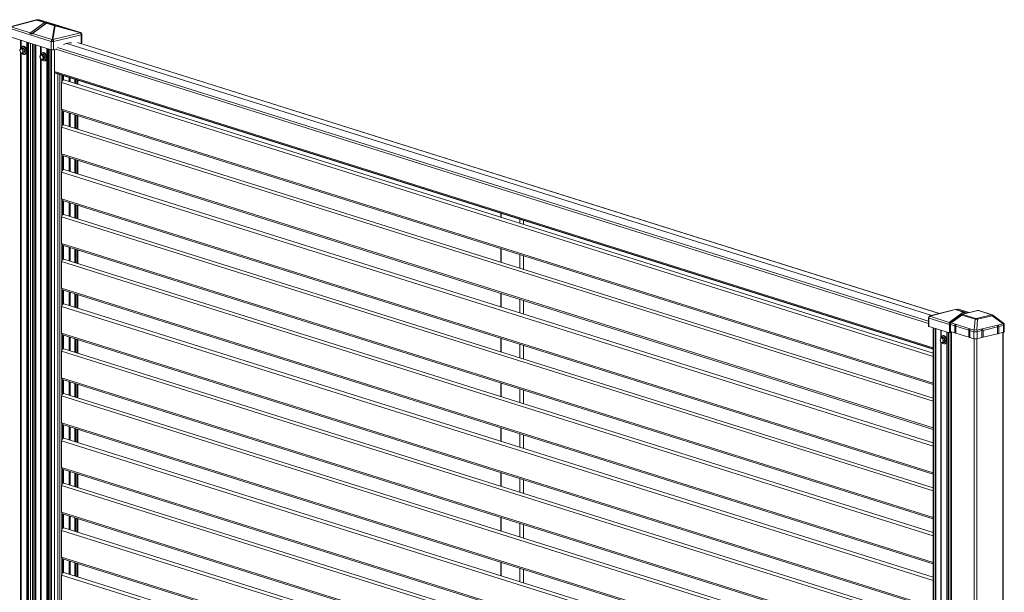
# Model space of a CAD drawing. Extents: x 7 to 670, y 10 to 287.
# Drawn here: x 76 to 144, y 182 to 221 of the extents above; entities that cross this region are included whole.
import ezdxf

# ---------------------------------------------------------------- set-up
doc = ezdxf.new("R2010")
doc.units = 0
doc.header["$LTSCALE"] = 12.7
doc.header["$MEASUREMENT"] = 0
doc.layers.add('TANGENT_LINES', color=7, linetype='Continuous', lineweight=15)
doc.layers.add('Visible', color=7, linetype='Continuous', lineweight=13)

msp = doc.modelspace()

# ---------------------------------------------------------------- linework, layer by layer
at = {"layer": 'TANGENT_LINES'}
for p, q in [((77.493, 221.436), (78.036, 221.265)), ((78.05, 221.268), (77.506, 221.439)), ((77.685, 221.454), (77.522, 221.44)), ((77.522, 221.44), (78.066, 221.268)), ((77.689, 221.453), (77.685, 221.454)), ((79.021, 221.034), (77.689, 221.453)), ((78.477, 219.972), (75.675, 220.854)), ((75.733, 220.976), (77.065, 220.557)), ((77.477, 221.428), (75.737, 220.979)), ((77.065, 220.557), (78.02, 221.257)), ((78.158, 221.214), (77.203, 220.514)), ((78.02, 221.257), (77.477, 221.428)), ((78.036, 221.265), (78.05, 221.268)), ((78.066, 221.268), (79.021, 221.034)), ((78.701, 221.043), (78.158, 221.214)), ((78.187, 221.225), (78.174, 221.222)), ((78.174, 221.222), (78.717, 221.051)), ((78.731, 221.054), (78.187, 221.225)), ((79.158, 220.991), (78.203, 221.225)), ((78.203, 221.225), (78.747, 221.054)), ((78.538, 220.097), (78.701, 221.043)), ((78.762, 221.031), (78.6, 220.094)), ((80.485, 220.554), (78.762, 221.031)), ((80.49, 220.571), (79.158, 220.991)), ((77.203, 220.514), (78.535, 220.094)), ((78.535, 220.094), (78.538, 220.097)), ((78.6, 220.094), (80.485, 220.554)), ((80.534, 220.432), (78.65, 219.972)), ((80.487, 220.572), (80.49, 220.571)), ((80.538, 220.431), (80.534, 220.432)), ((80.538, 219.857), (80.538, 220.431)), ((76.398, 219.473), (76.343, 219.352)), ((76.384, 220.057), (76.384, 219.457)), ((76.508, 219.438), (76.398, 219.473)), ((76.503, 219.514), (76.41, 219.491)), ((76.41, 219.491), (76.52, 219.456)), ((76.423, 220.045), (76.423, 219.495)), ((76.563, 219.282), (76.508, 219.438)), ((76.52, 219.456), (76.613, 219.479)), ((76.622, 219.469), (76.529, 219.446)), ((76.529, 219.446), (76.584, 219.29)), ((76.814, 219.922), (76.814, 128.4)), ((76.835, 219.915), (76.835, 128.389)), ((76.91, 219.891), (76.91, 128.293)), ((76.94, 219.882), (76.94, 128.277)), ((77.069, 219.842), (77.069, 128.236)), ((77.242, 128.182), (77.242, 219.787)), ((77.371, 128.141), (77.371, 219.747)), ((77.425, 128.131), (77.425, 219.729)), ((77.759, 219.025), (77.759, 219.624)), ((77.797, 219.062), (77.797, 219.612)), ((78.188, 127.968), (78.188, 219.489)), ((78.209, 127.956), (78.209, 219.483)), ((78.285, 127.86), (78.285, 219.459)), ((78.314, 127.844), (78.314, 219.45)), ((78.409, 127.814), (78.409, 219.42)), ((78.477, 219.398), (78.477, 219.972)), ((78.65, 219.972), (78.646, 219.969)), ((78.646, 219.969), (78.646, 219.395)), ((138.454, 200.665), (78.809, 219.442)), ((138.454, 200.819), (78.908, 219.564)), ((138.678, 201.218), (79.558, 219.829)), ((139.192, 201.35), (80.275, 219.898)), ((76.343, 219.352), (76.398, 219.196)), ((76.384, 219.224), (76.384, 152.275)), ((76.398, 219.196), (76.508, 219.161)), ((76.423, 219.178), (76.423, 152.313)), ((76.508, 219.161), (76.563, 219.282)), ((76.584, 219.275), (76.529, 219.154)), ((76.529, 219.154), (76.622, 219.176)), ((76.584, 219.29), (76.677, 219.313)), ((76.677, 219.298), (76.584, 219.275)), ((77.772, 219.04), (77.717, 218.919)), ((77.717, 218.919), (77.772, 218.763)), ((77.828, 219.044), (77.733, 218.994)), ((77.733, 218.994), (77.733, 218.834)), ((77.733, 218.834), (77.828, 218.724)), ((77.759, 151.843), (77.759, 218.791)), ((77.882, 219.005), (77.772, 219.04)), ((77.772, 218.763), (77.882, 218.728)), ((77.877, 219.081), (77.784, 219.058)), ((77.784, 219.058), (77.811, 219.05)), ((77.797, 151.88), (77.797, 218.745)), ((77.923, 218.934), (77.828, 219.044)), ((77.828, 218.724), (77.923, 218.774)), ((77.938, 219.081), (77.845, 219.058)), ((77.845, 219.058), (77.868, 219.032)), ((77.868, 219.032), (77.894, 219.023)), ((77.937, 218.849), (77.882, 219.005)), ((77.882, 218.728), (77.937, 218.849)), ((77.894, 219.023), (77.987, 219.046)), ((77.996, 219.036), (77.903, 219.013)), ((77.903, 219.013), (77.916, 218.976)), ((77.917, 218.75), (77.903, 218.721)), ((77.903, 218.721), (77.996, 218.743)), ((77.916, 218.976), (77.94, 218.949)), ((77.94, 218.762), (77.917, 218.75)), ((77.923, 218.774), (77.923, 218.934)), ((77.94, 218.949), (78.033, 218.971)), ((78.033, 218.785), (77.94, 218.762)), ((78.039, 218.956), (77.945, 218.934)), ((77.945, 218.934), (77.945, 218.894)), ((77.945, 218.894), (77.958, 218.857)), ((77.958, 218.842), (77.945, 218.814)), ((77.945, 218.814), (77.945, 218.774)), ((77.945, 218.774), (78.039, 218.797)), ((77.958, 218.857), (78.051, 218.88)), ((78.051, 218.865), (77.958, 218.842)), ((78.513, 127.802), (78.513, 219.391)), ((77.866, 218.723), (77.845, 218.712)), ((77.845, 218.712), (77.877, 218.72)), ((138.77, 198.999), (78.706, 217.908)), ((138.77, 198.933), (78.706, 217.842)), ((78.944, 153.123), (78.944, 217.74)), ((79.074, 153.082), (79.074, 217.699)), ((79.203, 217.22), (79.203, 217.659)), ((79.224, 217.266), (79.224, 217.652)), ((79.3, 217.331), (79.3, 217.629)), ((79.329, 217.335), (79.329, 217.619)), ((79.72, 217.216), (79.72, 217.496)), ((79.775, 217.199), (79.775, 217.479)), ((79.194, 217.161), (138.77, 198.406)), ((80.108, 217.094), (80.108, 217.374)), ((80.147, 217.082), (80.147, 217.362)), ((80.301, 217.033), (80.301, 217.313)), ((79.194, 215.336), (138.77, 196.581)), ((79.203, 214.155), (79.203, 215.281)), ((79.224, 214.201), (79.224, 215.245)), ((79.3, 214.266), (79.3, 215.208)), ((79.329, 214.27), (79.329, 215.199)), ((79.72, 214.151), (79.72, 215.076)), ((79.775, 214.134), (79.775, 215.059)), ((80.108, 214.029), (80.108, 214.954)), ((80.147, 214.017), (80.147, 214.942)), ((80.301, 213.968), (80.301, 214.893)), ((79.194, 214.096), (138.77, 195.341)), ((79.194, 212.271), (138.77, 193.516)), ((79.203, 211.09), (79.203, 212.216)), ((79.224, 211.136), (79.224, 212.18)), ((79.3, 211.201), (79.3, 212.143)), ((79.329, 211.205), (79.329, 212.134)), ((79.72, 211.086), (79.72, 212.011)), ((79.775, 211.069), (79.775, 211.994)), ((80.108, 210.964), (80.108, 211.889)), ((80.147, 210.952), (80.147, 211.876)), ((80.301, 210.903), (80.301, 211.828)), ((79.194, 211.031), (138.77, 192.276)), ((79.194, 209.206), (138.77, 190.451)), ((79.203, 208.025), (79.203, 209.151)), ((79.224, 208.071), (79.224, 209.115)), ((79.3, 208.136), (79.3, 209.078)), ((79.329, 208.14), (79.329, 209.069)), ((79.72, 208.021), (79.72, 208.946)), ((79.775, 208.003), (79.775, 208.928)), ((80.108, 207.898), (80.108, 208.823)), ((80.147, 207.886), (80.147, 208.811)), ((80.301, 207.838), (80.301, 208.763)), ((109.251, 207.919), (109.251, 208.2)), ((79.194, 207.966), (138.77, 189.211)), ((110.506, 207.524), (110.506, 207.804)), ((79.194, 206.14), (138.77, 187.386)), ((79.203, 204.96), (79.203, 206.086)), ((79.224, 205.006), (79.224, 206.05)), ((79.3, 205.07), (79.3, 206.013)), ((79.329, 205.075), (79.329, 206.004)), ((79.72, 204.955), (79.72, 205.88)), ((79.775, 204.938), (79.775, 205.863)), ((80.108, 204.833), (80.108, 205.758)), ((80.147, 204.821), (80.147, 205.746)), ((80.301, 204.773), (80.301, 205.698)), ((109.251, 204.854), (109.251, 205.779)), ((110.506, 204.459), (110.506, 205.384)), ((79.194, 204.901), (138.77, 186.146)), ((79.194, 203.075), (138.77, 184.32)), ((79.203, 201.895), (79.203, 203.021)), ((79.224, 201.941), (79.224, 202.985)), ((79.3, 202.005), (79.3, 202.948)), ((79.329, 202.01), (79.329, 202.939)), ((79.72, 201.89), (79.72, 202.815)), ((79.775, 201.873), (79.775, 202.798)), ((80.108, 201.768), (80.108, 202.693)), ((80.147, 201.756), (80.147, 202.681)), ((80.301, 201.708), (80.301, 202.633)), ((109.251, 201.789), (109.251, 202.714)), ((110.506, 201.394), (110.506, 202.319)), ((79.194, 201.836), (138.77, 183.081)), ((140.286, 201.617), (138.546, 201.168)), ((139.874, 200.746), (140.829, 201.446)), ((140.829, 201.446), (140.286, 201.617)), ((140.302, 201.625), (140.846, 201.454)), ((140.859, 201.457), (140.315, 201.628)), ((140.495, 201.643), (140.331, 201.628)), ((140.331, 201.628), (140.875, 201.457)), ((140.498, 201.642), (140.495, 201.643)), ((141.225, 201.413), (140.498, 201.642)), ((140.8, 201.29), (141.697, 201.008)), ((141.822, 201.55), (140.803, 201.302)), ((140.846, 201.454), (140.859, 201.457)), ((140.901, 201.361), (140.846, 201.321)), ((140.875, 201.457), (141.14, 201.392)), ((140.909, 201.363), (140.901, 201.361)), ((140.964, 201.349), (140.909, 201.363)), ((141.738, 201.007), (142.757, 201.256)), ((142.76, 201.267), (141.863, 201.55)), ((138.484, 201.043), (138.484, 200.469)), ((139.885, 200.602), (138.484, 201.043)), ((138.546, 201.168), (138.542, 201.165)), ((138.542, 201.165), (139.874, 200.746)), ((139.966, 200.604), (139.966, 200.126)), ((140.248, 200.515), (139.966, 200.604)), ((140.734, 201.238), (139.999, 200.717)), ((139.999, 200.717), (141.584, 200.217)), ((141.631, 200.955), (140.734, 201.238)), ((141.584, 200.217), (141.631, 200.955)), ((141.796, 200.953), (141.749, 200.215)), ((141.749, 200.215), (143.551, 200.654)), ((142.815, 201.201), (141.796, 200.953)), ((143.551, 200.654), (142.815, 201.201)), ((79.194, 200.01), (138.77, 181.255)), ((79.203, 198.83), (79.203, 199.956)), ((79.224, 198.876), (79.224, 199.92)), ((138.803, 200.369), (138.803, 108.802)), ((138.897, 200.339), (138.897, 108.772)), ((138.952, 200.322), (138.952, 108.762)), ((139.285, 200.217), (139.285, 199.656)), ((139.324, 200.205), (139.324, 199.693)), ((139.715, 200.082), (139.715, 108.599)), ((139.736, 200.075), (139.736, 108.587)), ((139.811, 200.051), (139.811, 108.491)), ((139.841, 200.042), (139.841, 108.475)), ((139.97, 200.125), (139.97, 108.434)), ((140.024, 200.108), (140.024, 104.51)), ((141.2, 200.215), (140.318, 200.493)), ((141.552, 200.104), (141.27, 200.193)), ((141.552, 199.627), (141.552, 200.104)), ((142.098, 200.179), (141.778, 200.1)), ((141.778, 200.1), (141.778, 199.623)), ((143.179, 200.442), (142.178, 200.198)), ((143.579, 200.54), (143.259, 200.462)), ((143.525, 127.927), (143.525, 200.049)), ((143.579, 200.063), (143.579, 200.54)), ((79.3, 198.94), (79.3, 199.883)), ((79.329, 198.945), (79.329, 199.873)), ((79.72, 198.825), (79.72, 199.75)), ((79.775, 198.808), (79.775, 199.733)), ((80.108, 198.703), (80.108, 199.628)), ((80.147, 198.691), (80.147, 199.616)), ((80.301, 198.643), (80.301, 199.568)), ((109.251, 198.724), (109.251, 199.649)), ((110.506, 198.329), (110.506, 199.254)), ((139.299, 199.671), (139.244, 199.55)), ((139.244, 199.55), (139.299, 199.394)), ((139.285, 199.422), (139.285, 132.474)), ((139.409, 199.636), (139.299, 199.671)), ((139.299, 199.394), (139.409, 199.36)), ((139.404, 199.712), (139.311, 199.689)), ((139.311, 199.689), (139.421, 199.655)), ((139.324, 199.377), (139.324, 132.511)), ((139.464, 199.481), (139.409, 199.636)), ((139.409, 199.36), (139.464, 199.481)), ((139.421, 199.655), (139.514, 199.677)), ((139.523, 199.667), (139.43, 199.644)), ((139.43, 199.644), (139.485, 199.489)), ((139.485, 199.473), (139.43, 199.352)), ((139.43, 199.352), (139.523, 199.375)), ((139.485, 199.489), (139.578, 199.511)), ((139.578, 199.496), (139.485, 199.473)), ((141.584, 104.019), (141.584, 199.619)), ((141.753, 199.618), (141.753, 104.016)), ((79.194, 198.771), (138.77, 180.016)), ((79.194, 196.945), (138.77, 178.19)), ((79.203, 195.764), (79.203, 196.891)), ((79.224, 195.811), (79.224, 196.855)), ((79.3, 195.875), (79.3, 196.818)), ((79.329, 195.88), (79.329, 196.808)), ((79.72, 195.76), (79.72, 196.685)), ((79.775, 195.743), (79.775, 196.668)), ((80.108, 195.638), (80.108, 196.563)), ((80.147, 195.626), (80.147, 196.551)), ((109.251, 195.659), (109.251, 196.584)), ((80.301, 195.577), (80.301, 196.502)), ((110.506, 195.264), (110.506, 196.189)), ((79.194, 195.706), (138.77, 176.951)), ((79.194, 193.88), (138.77, 175.125)), ((79.203, 192.699), (79.203, 193.826)), ((79.224, 192.746), (79.224, 193.79)), ((79.3, 192.81), (79.3, 193.753)), ((79.329, 192.815), (79.329, 193.743)), ((79.72, 192.695), (79.72, 193.62)), ((79.775, 192.678), (79.775, 193.603)), ((80.108, 192.573), (80.108, 193.498)), ((80.147, 192.561), (80.147, 193.486)), ((80.301, 192.512), (80.301, 193.437)), ((109.251, 192.594), (109.251, 193.519)), ((79.194, 192.641), (138.77, 173.886)), ((110.506, 192.199), (110.506, 193.124)), ((79.194, 190.815), (138.77, 172.06)), ((79.203, 189.634), (79.203, 190.761)), ((79.224, 189.681), (79.224, 190.725)), ((79.3, 189.745), (79.3, 190.688)), ((79.329, 189.75), (79.329, 190.678)), ((79.72, 189.63), (79.72, 190.555)), ((79.775, 189.613), (79.775, 190.538)), ((80.108, 189.508), (80.108, 190.433)), ((80.147, 189.496), (80.147, 190.421)), ((80.301, 189.447), (80.301, 190.372)), ((109.251, 189.529), (109.251, 190.454)), ((110.506, 189.134), (110.506, 190.059)), ((79.194, 189.576), (138.77, 170.821)), ((79.194, 187.75), (138.77, 168.995)), ((79.203, 186.569), (79.203, 187.696)), ((79.224, 186.616), (79.224, 187.66)), ((79.3, 186.68), (79.3, 187.622)), ((79.329, 186.685), (79.329, 187.613)), ((79.72, 186.565), (79.72, 187.49)), ((79.775, 186.548), (79.775, 187.473)), ((80.108, 186.443), (80.108, 187.368)), ((80.147, 186.431), (80.147, 187.356)), ((80.301, 186.382), (80.301, 187.307)), ((109.251, 186.464), (109.251, 187.389)), ((79.194, 186.51), (138.77, 167.756)), ((110.506, 186.069), (110.506, 186.994)), ((79.194, 184.685), (138.77, 165.93)), ((79.203, 183.504), (79.203, 184.631)), ((79.224, 183.55), (79.224, 184.594)), ((79.3, 183.615), (79.3, 184.557)), ((79.329, 183.62), (79.329, 184.548)), ((79.72, 183.5), (79.72, 184.425)), ((79.775, 183.483), (79.775, 184.408)), ((80.108, 183.378), (80.108, 184.303)), ((80.147, 183.366), (80.147, 184.291)), ((80.301, 183.317), (80.301, 184.242)), ((109.251, 183.399), (109.251, 184.324)), ((110.506, 183.004), (110.506, 183.928)), ((79.194, 183.445), (138.77, 164.691))]:
    msp.add_line(p, q, dxfattribs=at)
at = {"layer": 'TANGENT_LINES', "extrusion": (0, 0, -1)}
for centre, major_axis, ratio, start_param, end_param in [((77.71, 221.381), (0.24, -0.058), 0.134829, 9.161387, 9.570467), ((77.493, 221.379), (-0.018, -0.0572), 0.721235, 2.364835, 2.730036), ((77.506, 221.382), (-0.018, -0.0572), 0.721235, 2.730036, 3.095238), ((78.036, 221.207), (-0.018, -0.0572), 0.721235, 2.364835, 2.730036), ((78.039, 221.189), (-0.0444, 0.0666), 0.515656, 6.852321, 8.423117), ((78.039, 221.189), (-0.0232, 0.0766), 0.620937, 6.683674, 8.25447), ((78.05, 221.211), (-0.018, -0.0572), 0.721235, 2.730036, 3.095238), ((78.047, 221.191), (0.0145, -0.0788), 0.64641, 3.471404, 5.0422), ((78.047, 221.191), (-0.0141, -0.0788), 0.689008, 3.229798, 4.592246), ((78.184, 221.147), (0.0145, -0.0788), 0.64641, 9.387774, 9.754589), ((78.717, 220.993), (-0.018, -0.0572), 0.721235, 2.364835, 2.730036), ((78.752, 221.052), (0.122, -0.001), 0.090539, 7.877384, 8.286464), ((78.731, 220.996), (-0.018, -0.0572), 0.721235, 2.730036, 3.095238), ((78.514, 220.994), (0.24, 0.055), 0.128329, 6.081926, 6.491007), ((79, 220.957), (0.0191, 0.0777), 0.691947, 0.044475, 0.485583), ((79.137, 220.914), (0.0191, 0.0777), 0.691947, 0, 0.044475), ((77.097, 220.457), (-0.036, -0.114), 0.721235, 1.918316, 2.364835), ((77.087, 220.49), (-0.0473, 0.0645), 0.49402, 0.592532, 1.513226), ((77.224, 220.447), (-0.0473, 0.0645), 0.49402, 0, 0.592532), ((78.567, 219.994), (-0.036, -0.114), 0.721235, 1.15924, 2.364835), ((78.57, 219.997), (-0.028, 0.117), 0.634851, 0.752698, 1.937612), ((80.458, 220.456), (-0.036, -0.114), 0.721235, 3.095238, 3.141593), ((78.567, 219.994), (0.12, 0), 0.277101, 0.849013, 2.41981), ((76.575, 219.285), (-0.0038, 0.0155), 0.634851, 1.414013, 2.461211), ((77.745, 218.837), (-0.0121, -0.0105), 0.486057, 0, 0.813119), ((77.84, 219.047), (-0.0121, -0.0105), 0.486057, 0.813119, 2.383915), ((77.84, 219.047), (-0.0038, 0.0155), 0.634851, 0, 0.890414), ((77.935, 218.937), (-0.0121, -0.0105), 0.486057, 0.813119, 2.383915), ((77.949, 218.852), (-0.0038, 0.0155), 0.634851, 1.414013, 2.461211), ((77.84, 218.727), (-0.0121, -0.0105), 0.486057, 0, 0.813119), ((140.519, 201.569), (0.24, -0.058), 0.134829, 9.161387, 9.570467), ((140.302, 201.567), (-0.018, -0.0572), 0.721235, 2.364835, 2.730036), ((140.315, 201.571), (-0.018, -0.0572), 0.721235, 2.730036, 3.095238), ((140.803, 201.186), (-0.028, 0.117), 0.634851, 6.282027, 6.650001), ((140.858, 201.295), (-0.0663, 0.0008), 0.167271, 5.77758, 6.861604), ((140.846, 201.396), (-0.018, -0.0572), 0.721235, 2.364835, 2.730036), ((140.848, 201.378), (-0.0444, 0.0666), 0.515656, 6.852321, 8.423117), ((140.848, 201.378), (-0.0232, 0.0766), 0.620937, 6.683674, 8.25447), ((140.859, 201.399), (-0.018, -0.0572), 0.721235, 2.730036, 3.095238), ((140.856, 201.38), (0.0145, -0.0788), 0.64641, 3.471404, 5.0422), ((140.856, 201.38), (-0.0141, -0.0788), 0.689008, 3.229798, 4.800594), ((141.839, 201.534), (0.0401, 0.0016), 0.456384, 4.293464, 5.377488), ((142.702, 201.262), (0.0663, -0.0008), 0.167271, 5.77758, 6.861604), ((142.76, 201.152), (-0.036, -0.114), 0.721235, 2.730036, 3.141593), ((138.574, 201.065), (0.12, 0), 0.277101, 2.41981, 3.141593), ((138.578, 201.068), (0.03, -0.116), 0.105164, 2.631494, 3.156406), ((139.906, 200.646), (-0.036, -0.114), 0.721235, 1.918316, 2.364835), ((139.896, 200.679), (-0.0473, 0.0645), 0.49402, 0.592532, 1.513226), ((141.697, 200.893), (-0.036, -0.114), 0.721235, 1.912391, 2.730036), ((141.721, 200.908), (-0.16, 0.006), 0.333822, 7.243242, 8.327266), ((141.721, 201.023), (-0.0401, -0.0016), 0.456384, 4.293464, 5.377488), ((141.738, 200.892), (-0.028, 0.117), 0.634851, 0.366815, 1.18446), ((141.672, 200.134), (-0.048, -0.153), 0.721235, 1.15924, 1.912391), ((141.672, 200.134), (-0.16, 0.01), 0.598693, 0.95245, 2.036474), ((141.672, 200.134), (-0.038, 0.155), 0.634851, 1.18446, 1.937612), ((139.476, 199.484), (-0.0038, 0.0155), 0.634851, 1.414013, 2.461211)]:
    msp.add_ellipse(centre, major_axis=major_axis, ratio=ratio, start_param=start_param, end_param=end_param, dxfattribs=at)
at = {"layer": 'TANGENT_LINES'}
for centre, major_axis, ratio, start_param, end_param in [((77.71, 221.438), (0.224, -0.002), 0.074397, 9.336425, 9.66376), ((77.653, 221.339), (0.011, -0.12), 0.995879, 2.779832, 3.141593), ((77.653, 221.339), (-0.029, -0.117), 0.691947, 3.097118, 3.141593), ((77.657, 221.338), (-0.029, -0.117), 0.691947, 3.097118, 3.141593), ((77.657, 221.338), (0.036, 0.114), 0.721235, 0, 0.046355), ((78.174, 221.164), (0.018, 0.0572), 0.721235, 0.411556, 0.776758), ((78.187, 221.167), (0.018, 0.0572), 0.721235, 0.046355, 0.411556), ((78.752, 221.11), (0.0526, 0.0485), 0.727106, 9.820441, 10.147777), ((78.514, 221.052), (-0.224, 0.002), 0.074397, 9.336425, 9.66376), ((77.235, 220.414), (0.036, 0.114), 0.721235, 0.776758, 1.223277), ((78.567, 219.994), (0.071, -0.0968), 0.49402, 0.978265, 2.549061), ((78.57, 219.997), (0.118, -0.02), 0.847227, 1.463594, 1.988506), ((78.57, 219.997), (0.071, -0.0968), 0.49402, 0.978265, 2.549061), ((80.455, 220.457), (-0.032, -0.116), 0.043488, 2.584546, 3.109459), ((80.455, 220.457), (0.028, -0.117), 0.634851, 1.203981, 2.388895), ((80.455, 220.457), (-0.029, -0.117), 0.691947, 1.526321, 3.097118), ((80.458, 220.456), (-0.029, -0.117), 0.691947, 1.526321, 3.097118), ((80.458, 220.456), (-0.12, 0), 0.277101, 2.292579, 3.141593), ((76.41, 219.476), (-0.0146, 0.0066), 0.600594, 0, 0.91737), ((76.41, 219.476), (0.0048, 0.0153), 0.721235, 0.411556, 1.982353), ((76.41, 219.476), (0.0038, -0.0155), 0.634851, 2.774777, 3.141593), ((76.585, 219.349), (0.066, -0.27), 0.634851, 5.328445, 10.28842), ((76.52, 219.441), (0.0048, 0.0153), 0.721235, 0.411556, 1.982353), ((76.52, 219.441), (0.0151, 0.0053), 0.120641, 0.876921, 2.447717), ((76.52, 219.441), (0.0038, -0.0155), 0.634851, 1.72758, 2.774777), ((76.355, 219.355), (-0.0146, 0.0066), 0.600594, 0, 0.91737), ((76.355, 219.355), (0.0151, 0.0053), 0.120641, 2.447717, 3.141593), ((76.41, 219.199), (0.0151, 0.0053), 0.120641, 2.447717, 3.141593), ((76.41, 219.199), (0.0048, 0.0153), 0.721235, 1.982353, 3.141593), ((76.52, 219.164), (0.0048, 0.0153), 0.721235, 1.982353, 3.141593), ((76.52, 219.164), (-0.0146, 0.0066), 0.600594, 0.91737, 2.488167), ((76.52, 219.164), (0.0038, -0.0155), 0.634851, 0, 0.680382), ((76.575, 219.285), (0.0151, 0.0053), 0.120641, 0.876921, 2.447717), ((76.575, 219.285), (-0.0146, 0.0066), 0.600594, 0.91737, 2.488167), ((77.729, 218.922), (-0.0146, 0.0066), 0.600594, 0, 0.91737), ((77.729, 218.922), (0.0151, 0.0053), 0.120641, 2.447717, 3.141593), ((77.745, 218.997), (-0.016, 0), 0.277101, 0, 0.721783), ((77.745, 218.837), (-0.016, 0), 0.277101, 0, 0.721783), ((77.745, 218.997), (-0.0074, 0.0142), 0.763158, 0, 1.383005), ((77.784, 219.043), (-0.0146, 0.0066), 0.600594, 0, 0.91737), ((77.784, 218.766), (0.0151, 0.0053), 0.120641, 2.447717, 3.141593), ((77.784, 219.043), (0.0048, 0.0153), 0.721235, 0.411556, 1.982353), ((77.784, 218.766), (0.0048, 0.0153), 0.721235, 1.982353, 3.141593), ((77.784, 219.043), (0.0038, -0.0155), 0.634851, 2.774777, 3.141593), ((77.959, 218.916), (0.066, -0.27), 0.634851, 5.377997, 10.28842), ((77.84, 219.047), (-0.0074, 0.0142), 0.763158, 0, 1.383005), ((77.894, 219.008), (0.0048, 0.0153), 0.721235, 0.411556, 1.982353), ((77.894, 219.008), (0.0151, 0.0053), 0.120641, 0.876921, 2.447717), ((77.894, 219.008), (0.0038, -0.0155), 0.634851, 1.72758, 2.774777), ((77.959, 218.916), (0.066, -0.27), 0.634851, 6.13056, 9.274711), ((77.935, 218.937), (-0.016, 0), 0.277101, 0.721783, 2.292579), ((77.935, 218.777), (-0.0074, 0.0142), 0.763158, 1.383005, 2.953802), ((77.935, 218.777), (-0.016, 0), 0.277101, 0.721783, 2.292579), ((77.949, 218.852), (0.0151, 0.0053), 0.120641, 0.876921, 2.447717), ((77.949, 218.852), (-0.0146, 0.0066), 0.600594, 0.91737, 2.488167), ((77.935, 218.937), (0.0038, -0.0155), 0.634851, 1.203981, 2.251178), ((77.935, 218.777), (0.0038, -0.0155), 0.634851, 0.156783, 1.203981), ((77.84, 218.727), (-0.0074, 0.0142), 0.763158, 1.383005, 2.953802), ((77.84, 218.727), (0.0038, -0.0155), 0.634851, 0, 0.156783), ((77.894, 218.731), (0.0048, 0.0153), 0.721235, 1.982353, 3.141593), ((77.894, 218.731), (-0.0146, 0.0066), 0.600594, 0.91737, 2.488167), ((77.894, 218.731), (0.0038, -0.0155), 0.634851, 0, 0.680382), ((140.519, 201.627), (0.224, -0.002), 0.074397, 9.336425, 9.66376), ((140.462, 201.527), (0.011, -0.12), 0.995879, 2.779832, 3.141593), ((140.462, 201.527), (-0.029, -0.117), 0.691947, 3.097118, 3.141593), ((140.466, 201.526), (-0.029, -0.117), 0.691947, 3.097118, 3.141593), ((140.466, 201.526), (0.036, 0.114), 0.721235, 0, 0.046355), ((140.858, 201.18), (-0.137, 0.099), 0.249671, 6.198147, 6.930191), ((140.8, 201.175), (0.036, 0.114), 0.721235, 0.411556, 1.229201), ((141.822, 201.435), (0.028, -0.117), 0.634851, 2.774777, 3.141593), ((141.863, 201.434), (0.036, 0.114), 0.721235, 0, 0.411556), ((142.757, 201.14), (0.028, -0.117), 0.634851, 1.957132, 2.774777), ((142.702, 201.147), (-0.138, -0.097), 0.184274, 8.680697, 9.485554), ((138.574, 201.065), (0.036, 0.114), 0.721235, 0.776758, 1.982353), ((138.574, 201.065), (0.071, -0.0968), 0.49402, 2.549061, 3.141593), ((138.578, 201.068), (0.071, -0.0968), 0.49402, 2.549061, 3.141593), ((140.086, 200.633), (-0.16, 0), 0.277101, 0.046651, 0.721783), ((140.086, 200.633), (0.048, 0.153), 0.721235, 1.229201, 1.982353), ((140.086, 200.633), (-0.092, 0.131), 0.215628, 6.283185, 7.01523), ((143.474, 200.573), (-0.095, -0.128), 0.118095, 2.336735, 3.141593), ((143.474, 200.573), (0.038, -0.155), 0.634851, 1.203981, 1.957132), ((143.474, 200.573), (-0.16, 0), 0.277101, 2.292579, 3.141593), ((141.672, 200.134), (-0.16, 0), 0.277101, 0.721783, 2.292579), ((139.256, 199.553), (-0.0146, 0.0066), 0.600594, 0, 0.91737), ((139.256, 199.553), (0.0151, 0.0053), 0.120641, 2.447717, 3.141593), ((139.311, 199.674), (-0.0146, 0.0066), 0.600594, 0, 0.91737), ((139.311, 199.397), (0.0151, 0.0053), 0.120641, 2.447717, 3.141593), ((139.311, 199.674), (0.0048, 0.0153), 0.721235, 0.411556, 1.982353), ((139.311, 199.397), (0.0048, 0.0153), 0.721235, 1.982353, 3.141593), ((139.311, 199.674), (0.0038, -0.0155), 0.634851, 2.774777, 3.141593), ((139.485, 199.547), (0.066, -0.27), 0.634851, 5.328445, 10.28842), ((139.421, 199.639), (0.0048, 0.0153), 0.721235, 0.411556, 1.982353), ((139.421, 199.639), (0.0151, 0.0053), 0.120641, 0.876921, 2.447717), ((139.421, 199.363), (0.0048, 0.0153), 0.721235, 1.982353, 3.141593), ((139.421, 199.363), (-0.0146, 0.0066), 0.600594, 0.91737, 2.488167), ((139.421, 199.639), (0.0038, -0.0155), 0.634851, 1.72758, 2.774777), ((139.421, 199.363), (0.0038, -0.0155), 0.634851, 0, 0.680382), ((139.476, 199.484), (0.0151, 0.0053), 0.120641, 0.876921, 2.447717), ((139.476, 199.484), (-0.0146, 0.0066), 0.600594, 0.91737, 2.488167)]:
    msp.add_ellipse(centre, major_axis=major_axis, ratio=ratio, start_param=start_param, end_param=end_param, dxfattribs=at)
at = {"layer": 'Visible'}
for p, q in [((75.739, 220.995), (77.462, 221.44)), ((77.643, 221.458), (77.48, 221.444)), ((77.685, 221.454), (77.682, 221.455)), ((79.025, 221.033), (77.693, 221.452)), ((78.131, 221.212), (77.177, 220.511)), ((78.168, 221.226), (78.155, 221.223)), ((79.156, 220.991), (78.201, 221.226)), ((78.747, 221.054), (80.487, 220.572)), ((80.494, 220.57), (79.162, 220.99)), ((78.477, 219.398), (75.675, 220.28)), ((77.169, 220.477), (77.032, 220.52)), ((77.177, 220.511), (77.156, 220.493)), ((80.578, 219.882), (80.578, 220.456)), ((76.396, 219.482), (76.341, 219.361)), ((76.5, 219.514), (76.406, 219.491)), ((76.613, 219.479), (76.503, 219.514)), ((76.55, 219.639), (76.53, 219.634)), ((76.677, 219.313), (76.622, 219.469)), ((77.209, 219.797), (77.209, 128.206)), ((78.646, 219.395), (78.796, 219.432)), ((139.193, 201.351), (80.286, 219.895)), ((80.464, 219.839), (80.538, 219.857)), ((76.34, 219.349), (76.395, 219.194)), ((76.405, 219.184), (76.515, 219.149)), ((76.524, 219.149), (76.617, 219.171)), ((76.622, 219.176), (76.677, 219.298)), ((76.667, 219.071), (76.687, 219.076)), ((77.714, 218.916), (77.729, 218.876)), ((77.729, 218.958), (77.715, 218.928)), ((77.729, 218.997), (77.729, 218.958)), ((77.729, 218.876), (77.729, 218.837)), ((77.733, 218.827), (77.755, 218.8)), ((77.757, 219.021), (77.737, 219.011)), ((77.755, 218.801), (77.769, 218.761)), ((77.77, 219.049), (77.756, 219.019)), ((77.78, 218.751), (77.805, 218.743)), ((77.874, 219.081), (77.781, 219.058)), ((77.804, 218.744), (77.828, 218.717)), ((77.832, 219.061), (77.809, 219.049)), ((77.929, 219.085), (77.836, 219.062)), ((77.892, 219.076), (77.877, 219.081)), ((77.924, 219.206), (77.904, 219.201)), ((77.961, 219.054), (77.938, 219.081)), ((77.987, 219.046), (77.961, 219.054)), ((78.009, 218.999), (77.996, 219.036)), ((77.996, 218.743), (78.01, 218.772)), ((78.033, 218.971), (78.009, 218.999)), ((78.01, 218.772), (78.033, 218.785)), ((78.039, 218.916), (78.039, 218.956)), ((78.051, 218.88), (78.039, 218.916)), ((78.039, 218.836), (78.051, 218.865)), ((78.039, 218.797), (78.039, 218.836)), ((78.706, 127.805), (78.706, 219.41)), ((77.844, 218.712), (77.877, 218.72)), ((77.863, 218.724), (77.889, 218.716)), ((77.898, 218.716), (77.991, 218.738)), ((78.042, 218.638), (78.062, 218.643)), ((78.706, 217.815), (138.77, 198.907)), ((79.194, 217.161), (79.194, 215.336)), ((138.77, 198.627), (79.352, 217.332)), ((80.229, 217.056), (80.229, 217.336)), ((80.268, 217.044), (80.268, 217.324)), ((80.303, 217.032), (80.303, 217.313)), ((79.262, 215.22), (138.77, 196.486)), ((80.229, 213.991), (80.229, 214.916)), ((80.268, 213.979), (80.268, 214.903)), ((80.303, 213.967), (80.303, 214.892)), ((79.194, 214.096), (79.194, 212.271)), ((138.77, 195.562), (79.352, 214.267)), ((79.262, 212.155), (138.77, 193.421)), ((80.229, 210.925), (80.229, 211.85)), ((80.268, 210.913), (80.268, 211.838)), ((80.303, 210.902), (80.303, 211.827)), ((79.194, 211.031), (79.194, 209.206)), ((138.77, 192.496), (79.352, 211.202)), ((79.262, 209.09), (138.77, 190.356)), ((80.229, 207.86), (80.229, 208.785)), ((80.268, 207.848), (80.268, 208.773)), ((80.303, 207.837), (80.303, 208.762)), ((138.77, 189.431), (79.352, 208.137)), ((109.214, 208.211), (109.214, 207.931)), ((79.194, 207.966), (79.194, 206.14)), ((110.769, 207.442), (110.769, 207.722)), ((79.262, 206.025), (138.77, 187.291)), ((80.229, 204.795), (80.229, 205.72)), ((80.268, 204.783), (80.268, 205.708)), ((80.303, 204.772), (80.303, 205.697)), ((109.214, 205.791), (109.214, 204.866)), ((110.769, 204.376), (110.769, 205.301)), ((79.194, 204.901), (79.194, 203.075)), ((138.77, 186.366), (79.352, 205.072)), ((79.262, 202.96), (138.77, 184.226)), ((80.229, 201.73), (80.229, 202.655)), ((80.268, 201.718), (80.268, 202.643)), ((80.303, 201.707), (80.303, 202.632)), ((109.214, 202.726), (109.214, 201.801)), ((138.77, 183.301), (79.352, 202.006)), ((110.769, 201.311), (110.769, 202.236)), ((79.194, 201.836), (79.194, 200.01)), ((138.548, 201.184), (140.271, 201.629)), ((140.724, 201.281), (139.994, 200.763)), ((140.452, 201.647), (140.289, 201.632)), ((140.495, 201.643), (140.491, 201.644)), ((141.226, 201.413), (140.502, 201.641)), ((140.774, 201.303), (140.753, 201.296)), ((141.793, 201.552), (140.774, 201.303)), ((142.796, 201.266), (141.899, 201.549)), ((143.569, 200.701), (142.838, 201.245)), ((138.454, 201.065), (138.454, 200.491)), ((138.507, 201.164), (138.503, 201.162)), ((139.91, 200.688), (139.841, 200.709)), ((139.885, 200.028), (139.885, 200.602)), ((139.939, 200.695), (139.91, 200.688)), ((143.634, 200.096), (143.634, 200.573)), ((139.885, 200.028), (138.484, 200.469)), ((138.77, 200.379), (138.77, 108.826)), ((139.945, 200.043), (139.885, 200.028)), ((139.945, 200.135), (139.945, 200.043)), ((139.966, 200.126), (140.248, 200.037)), ((139.995, 200.117), (139.995, 104.532)), ((140.248, 200.037), (140.248, 200.515)), ((140.318, 200.493), (140.318, 200.015)), ((140.318, 200.015), (141.2, 199.738)), ((141.2, 199.738), (141.2, 200.215)), ((141.27, 200.193), (141.27, 199.716)), ((142.098, 199.701), (142.098, 200.179)), ((142.178, 200.198), (142.178, 199.721)), ((142.178, 199.721), (143.179, 199.965)), ((143.179, 199.965), (143.179, 200.442)), ((143.259, 200.462), (143.259, 199.984)), ((143.259, 199.984), (143.579, 200.063)), ((143.565, 127.904), (143.565, 200.059)), ((79.262, 199.895), (138.77, 181.161)), ((80.229, 198.665), (80.229, 199.59)), ((80.268, 198.653), (80.268, 199.578)), ((80.303, 198.642), (80.303, 199.567)), ((109.214, 199.661), (109.214, 198.736)), ((139.241, 199.548), (139.296, 199.392)), ((139.297, 199.681), (139.242, 199.56)), ((139.306, 199.382), (139.416, 199.347)), ((139.4, 199.712), (139.307, 199.69)), ((139.514, 199.677), (139.404, 199.712)), ((139.425, 199.347), (139.518, 199.37)), ((139.451, 199.837), (139.431, 199.833)), ((139.578, 199.511), (139.523, 199.667)), ((139.523, 199.375), (139.578, 199.496)), ((139.568, 199.269), (139.588, 199.274)), ((141.27, 199.716), (141.552, 199.627)), ((141.778, 199.623), (142.098, 199.701)), ((79.194, 198.771), (79.194, 196.945)), ((138.77, 180.236), (79.352, 198.941)), ((110.769, 198.246), (110.769, 199.171)), ((79.262, 196.83), (138.77, 178.096)), ((109.214, 196.596), (109.214, 195.671)), ((138.77, 177.171), (79.352, 195.876)), ((80.229, 195.6), (80.229, 196.525)), ((80.268, 195.588), (80.268, 196.513)), ((80.303, 195.577), (80.303, 196.502)), ((110.769, 195.181), (110.769, 196.106)), ((79.194, 195.706), (79.194, 193.88)), ((79.262, 193.765), (138.77, 175.031)), ((80.229, 192.535), (80.229, 193.46)), ((80.268, 192.523), (80.268, 193.448)), ((80.303, 192.512), (80.303, 193.437)), ((109.214, 193.531), (109.214, 192.606)), ((79.194, 192.641), (79.194, 190.815)), ((138.77, 174.106), (79.352, 192.811)), ((110.769, 192.116), (110.769, 193.041)), ((79.262, 190.699), (138.77, 171.966)), ((80.229, 189.47), (80.229, 190.395)), ((80.268, 189.458), (80.268, 190.383)), ((80.303, 189.447), (80.303, 190.372)), ((109.214, 190.466), (109.214, 189.541)), ((110.769, 189.051), (110.769, 189.976)), ((79.194, 189.576), (79.194, 187.75)), ((138.77, 171.041), (79.352, 189.746)), ((79.262, 187.634), (138.77, 168.901)), ((80.229, 186.405), (80.229, 187.33)), ((80.268, 186.393), (80.268, 187.318)), ((80.303, 186.382), (80.303, 187.307)), ((109.214, 187.401), (109.214, 186.476)), ((79.194, 186.51), (79.194, 184.685)), ((138.77, 167.976), (79.352, 186.681)), ((110.769, 185.986), (110.769, 186.911)), ((79.262, 184.569), (138.77, 165.836)), ((80.229, 183.34), (80.229, 184.265)), ((80.268, 183.328), (80.268, 184.253)), ((80.303, 183.317), (80.303, 184.242)), ((109.214, 184.335), (109.214, 183.411)), ((110.769, 182.921), (110.769, 183.846)), ((79.194, 183.445), (79.194, 181.62)), ((138.77, 164.911), (79.352, 183.616))]:
    msp.add_line(p, q, dxfattribs=at)
for centre, radius, start, end in [((77.653, 221.339), 0.12, 76.20571, 95.09101), ((77.657, 221.338), 0.12, 72.52566, 76.20571), ((78.184, 221.159), 0.0691, 72.49224, 102.53919), ((78.994, 220.936), 0.101, 53.5693, 76.18213), ((80.458, 220.456), 0.12, 360, 72.52566), ((76.41, 219.476), 0.016, 103.70748, 155.59507), ((76.355, 219.355), 0.016, 155.59507, 180), ((76.355, 219.355), 0.016, 180, 199.43837), ((76.41, 219.199), 0.016, 199.43837, 252.52566), ((76.52, 219.164), 0.016, 252.52566, 283.70748), ((77.729, 218.922), 0.016, 155.59507, 180), ((77.729, 218.922), 0.016, 180, 199.43837), ((77.745, 218.997), 0.016, 117.69004, 180), ((77.745, 218.837), 0.016, 180, 220.9007), ((77.784, 218.766), 0.016, 199.43837, 252.52566), ((77.784, 219.043), 0.016, 103.70748, 155.59507), ((77.84, 219.047), 0.016, 103.70748, 117.69004), ((77.84, 218.727), 0.016, 220.9007, 283.70748), ((77.894, 218.731), 0.016, 252.52566, 283.70748), ((140.462, 201.527), 0.12, 76.20571, 95.09101), ((140.466, 201.526), 0.12, 72.52566, 76.20571), ((138.574, 201.065), 0.12, 126.25416, 180), ((138.578, 201.068), 0.12, 104.49036, 126.25416), ((140.086, 200.633), 0.16, 125.31866, 155.0386), ((143.474, 200.573), 0.16, 360, 53.35695), ((139.256, 199.553), 0.016, 155.59507, 180), ((139.256, 199.553), 0.016, 180, 199.43837), ((139.311, 199.397), 0.016, 199.43837, 252.52566), ((139.311, 199.674), 0.016, 103.70748, 155.59507), ((139.421, 199.363), 0.016, 252.52566, 283.70748)]:
    msp.add_arc(centre, radius, start, end, dxfattribs=at)
for centre, major_axis, ratio, start_param, end_param in [((77.492, 221.324), (-0.02, 0.118), 0.903858, 6.256336, 6.372168), ((77.471, 221.38), (-0.0526, -0.0485), 0.727106, 9.820441, 10.147777), ((78.732, 220.934), (-0.081, 0.128), 0.568213, 5.165663, 5.281495), ((79.126, 220.875), (0.036, 0.114), 0.721235, 0, 0.046355), ((76.558, 219.343), (0.045, -0.185), 0.634851, 5.961229, 9.746735), ((79.592, 217.278), (0.8, 2.541), 0.721235, 0.79388, 0.82084), ((79.592, 217.278), (0.8, 2.541), 0.721235, 0.268735, 0.543304), ((77.933, 218.91), (0.045, -0.185), 0.634851, 5.959453, 9.74495), ((77.932, 218.91), (0.045, -0.185), 0.634851, 5.961229, 9.746735), ((140.301, 201.513), (-0.02, 0.118), 0.903858, 6.256336, 6.372168), ((140.28, 201.569), (-0.0526, -0.0485), 0.727106, 9.820441, 10.147777), ((142.702, 201.147), (-0.138, -0.097), 0.184274, 9.485554, 9.764721), ((139.975, 200.624), (0.036, 0.114), 0.721235, 1.223277, 1.982353), ((140.238, 200.015), (-0.08, 0), 0.277101, 3.140641, 4.58611), ((143.259, 199.962), (-0.08, 0), 0.277101, 4.711438, 6.156906), ((139.459, 199.541), (0.045, -0.185), 0.634851, 5.961229, 9.746735), ((141.19, 199.716), (-0.08, 0), 0.277101, 3.140641, 4.58611), ((142.178, 199.699), (-0.08, 0), 0.277101, 4.711438, 6.156906)]:
    msp.add_ellipse(centre, major_axis=major_axis, ratio=ratio, start_param=start_param, end_param=end_param, dxfattribs=at)
at = {"layer": 'Visible', "extrusion": (0, 0, -1)}
for centre, major_axis, ratio, start_param, end_param in [((77.471, 221.322), (0.0922, 0.093), 0.8512, 11.729089, 12.138169), ((78.177, 221.146), (0.0444, -0.0666), 0.515656, 9.401382, 9.993913), ((78.177, 221.146), (0.0232, -0.0766), 0.620937, 9.458451, 9.825266), ((78.989, 220.918), (-0.036, -0.114), 0.721235, 3.095238, 3.141593), ((77.175, 220.555), (-0.176, -0.035), 0.153925, 10.721546, 11.371648), ((76.503, 219.498), (-0.0038, 0.0155), 0.634851, 0, 0.366815), ((76.598, 219.352), (-0.069, 0.282), 0.634851, 0, 3.141593), ((76.618, 219.357), (-0.069, 0.282), 0.634851, 0, 3.141593), ((76.613, 219.464), (-0.0038, 0.0155), 0.634851, 0.366815, 1.414013), ((80.458, 219.882), (0.12, 0), 0.277101, 0, 0.849013), ((76.613, 219.187), (-0.0038, 0.0155), 0.634851, 2.461211, 3.141593), ((76.668, 219.308), (-0.0038, 0.0155), 0.634851, 1.414013, 2.461211), ((77.877, 219.065), (-0.0038, 0.0155), 0.634851, 0, 0.366815), ((77.973, 218.919), (-0.069, 0.282), 0.634851, 0, 3.141593), ((77.973, 218.919), (-0.069, 0.282), 0.634851, 0, 3.141593), ((77.992, 218.924), (-0.069, 0.282), 0.634851, 0, 0.15257), ((77.933, 219.069), (-0.0038, 0.0155), 0.634851, 0, 0.890414), ((77.993, 218.924), (-0.069, 0.282), 0.634851, 0.150123, 3.141593), ((77.987, 219.031), (-0.0038, 0.0155), 0.634851, 0.366815, 1.414013), ((77.987, 218.754), (-0.0038, 0.0155), 0.634851, 2.461211, 3.141593), ((78.028, 218.96), (-0.0038, 0.0155), 0.634851, 0.890414, 1.937612), ((78.028, 218.8), (-0.0038, 0.0155), 0.634851, 1.937612, 2.984809), ((78.042, 218.875), (-0.0038, 0.0155), 0.634851, 1.414013, 2.461211), ((78.567, 219.42), (0.12, 0), 0.277101, 0.849013, 2.41981), ((79.307, 217.189), (-0.045, -0.143), 0.721235, 1.15924, 3.141593), ((79.307, 215.363), (-0.045, -0.143), 0.721235, 0, 1.15924), ((79.307, 214.124), (-0.045, -0.143), 0.721235, 1.15924, 3.141593), ((79.307, 212.298), (-0.045, -0.143), 0.721235, 0, 1.15924), ((79.307, 211.059), (-0.045, -0.143), 0.721235, 1.15924, 3.141593), ((79.307, 209.233), (-0.045, -0.143), 0.721235, 0, 1.15924), ((79.307, 207.994), (-0.045, -0.143), 0.721235, 1.15924, 3.141593), ((79.307, 206.168), (-0.045, -0.143), 0.721235, 0, 1.15924), ((79.307, 204.928), (-0.045, -0.143), 0.721235, 1.15924, 3.141593), ((79.307, 203.103), (-0.045, -0.143), 0.721235, 0, 1.15924), ((79.307, 201.863), (-0.045, -0.143), 0.721235, 1.15924, 3.141593), ((140.28, 201.511), (0.0922, 0.093), 0.8512, 11.729089, 12.138169), ((142.76, 201.152), (-0.036, -0.114), 0.721235, 3.141593, 3.547681), ((79.307, 200.038), (-0.045, -0.143), 0.721235, 0, 1.15924), ((138.574, 200.491), (0.12, 0), 0.277101, 2.41981, 3.141593), ((140.086, 200.156), (0.16, 0), 0.277101, 2.41981, 3.094941), ((143.474, 200.096), (0.16, 0), 0.277101, 0, 0.849013), ((139.404, 199.697), (-0.0038, 0.0155), 0.634851, 0, 0.366815), ((139.499, 199.551), (-0.069, 0.282), 0.634851, 0, 3.141593), ((139.519, 199.556), (-0.069, 0.282), 0.634851, 0, 3.141593), ((139.514, 199.662), (-0.0038, 0.0155), 0.634851, 0.366815, 1.414013), ((139.514, 199.385), (-0.0038, 0.0155), 0.634851, 2.461211, 3.141593), ((139.569, 199.506), (-0.0038, 0.0155), 0.634851, 1.414013, 2.461211), ((141.672, 199.656), (0.16, 0), 0.277101, 0.849013, 2.41981), ((79.307, 198.798), (-0.045, -0.143), 0.721235, 1.15924, 3.141593), ((79.307, 196.973), (-0.045, -0.143), 0.721235, 0, 1.15924), ((79.307, 195.733), (-0.045, -0.143), 0.721235, 1.15924, 3.141593), ((79.307, 193.908), (-0.045, -0.143), 0.721235, 0, 1.15924), ((79.307, 192.668), (-0.045, -0.143), 0.721235, 1.15924, 3.141593), ((79.307, 190.843), (-0.045, -0.143), 0.721235, 0, 1.15924), ((79.307, 189.603), (-0.045, -0.143), 0.721235, 1.15924, 3.141593), ((79.307, 187.777), (-0.045, -0.143), 0.721235, 0, 1.15924), ((79.307, 186.538), (-0.045, -0.143), 0.721235, 1.15924, 3.141593), ((79.307, 184.712), (-0.045, -0.143), 0.721235, 0, 1.15924), ((79.307, 183.473), (-0.045, -0.143), 0.721235, 1.15924, 3.141593)]:
    msp.add_ellipse(centre, major_axis=major_axis, ratio=ratio, start_param=start_param, end_param=end_param, dxfattribs=at)
at = {"layer": 'Visible'}
for points, knots in [([(77.474, 221.443), (77.48, 221.442), (77.487, 221.442), (77.487, 221.442), (77.487, 221.442)], [0, 0, 0, 0, 0.882655, 1, 1, 1, 1]), ([(78.736, 221.048), (78.736, 221.048), (78.737, 221.048), (78.743, 221.045), (78.749, 221.041)], [0, 0, 0, 0, 0.111323, 1, 1, 1, 1]), ([(77.116, 220.517), (77.106, 220.516), (77.087, 220.514), (77.065, 220.515), (77.043, 220.517), (77.035, 220.519), (77.032, 220.52)], [0, 0, 0, 0, 0.298135, 0.56071, 0.813976, 1, 1, 1, 1]), ([(77.169, 220.477), (77.167, 220.478), (77.161, 220.48), (77.153, 220.485), (77.156, 220.493), (77.157, 220.493), (77.157, 220.493)], [0, 0, 0, 0, 0.33054, 0.65748, 0.939636, 1, 1, 1, 1]), ([(140.283, 201.632), (140.289, 201.631), (140.296, 201.631), (140.296, 201.63), (140.296, 201.63)], [0, 0, 0, 0, 0.882655, 1, 1, 1, 1]), ([(140.753, 201.296), (140.748, 201.294), (140.74, 201.291), (140.735, 201.288), (140.733, 201.287)], [0, 0, 0, 0, 0.569362, 1, 1, 1, 1]), ([(141.899, 201.549), (141.89, 201.551), (141.871, 201.556), (141.827, 201.558), (141.804, 201.554), (141.793, 201.552)], [0, 0, 0, 0, 0.298987, 0.670617, 1, 1, 1, 1]), ([(139.925, 200.706), (139.915, 200.705), (139.896, 200.703), (139.874, 200.704), (139.852, 200.706), (139.844, 200.708), (139.841, 200.709)], [0, 0, 0, 0, 0.298135, 0.56071, 0.813976, 1, 1, 1, 1]), ([(140.248, 200.515), (140.249, 200.526), (140.252, 200.546), (140.264, 200.567), (140.276, 200.578), (140.287, 200.583), (140.295, 200.582), (140.298, 200.582)], [0, 0, 0, 0, 0.264455, 0.492015, 0.681686, 0.844864, 1, 1, 1, 1]), ([(140.298, 200.582), (140.302, 200.58), (140.308, 200.577), (140.314, 200.565), (140.317, 200.548), (140.318, 200.522), (140.318, 200.503), (140.318, 200.493)], [0, 0, 0, 0, 0.15341, 0.315538, 0.509682, 0.747642, 1, 1, 1, 1]), ([(141.2, 200.215), (141.201, 200.226), (141.203, 200.246), (141.215, 200.267), (141.227, 200.278), (141.239, 200.284), (141.246, 200.283), (141.25, 200.282)], [0, 0, 0, 0, 0.264455, 0.492015, 0.681686, 0.844864, 1, 1, 1, 1]), ([(141.25, 200.282), (141.253, 200.281), (141.26, 200.277), (141.265, 200.265), (141.269, 200.248), (141.27, 200.222), (141.27, 200.203), (141.27, 200.193)], [0, 0, 0, 0, 0.15341, 0.315538, 0.509682, 0.747642, 1, 1, 1, 1]), ([(142.098, 200.179), (142.098, 200.19), (142.099, 200.211), (142.101, 200.235), (142.107, 200.252), (142.114, 200.262), (142.121, 200.265), (142.125, 200.267)], [0, 0, 0, 0, 0.264278, 0.49336, 0.68178, 0.84286, 1, 1, 1, 1]), ([(142.125, 200.267), (142.129, 200.267), (142.138, 200.268), (142.15, 200.262), (142.163, 200.249), (142.175, 200.226), (142.177, 200.208), (142.178, 200.198)], [0, 0, 0, 0, 0.162001, 0.330604, 0.524434, 0.754996, 1, 1, 1, 1]), ([(143.179, 200.442), (143.179, 200.453), (143.18, 200.474), (143.182, 200.499), (143.188, 200.515), (143.195, 200.526), (143.202, 200.529), (143.206, 200.531)], [0, 0, 0, 0, 0.264278, 0.49336, 0.68178, 0.84286, 1, 1, 1, 1]), ([(143.206, 200.531), (143.21, 200.531), (143.218, 200.532), (143.231, 200.525), (143.244, 200.513), (143.256, 200.49), (143.258, 200.471), (143.259, 200.462)], [0, 0, 0, 0, 0.162001, 0.330604, 0.524434, 0.754996, 1, 1, 1, 1])]:
    msp.add_open_spline(points, degree=3, knots=knots, dxfattribs=at)

doc.saveas('drawing.dxf')
